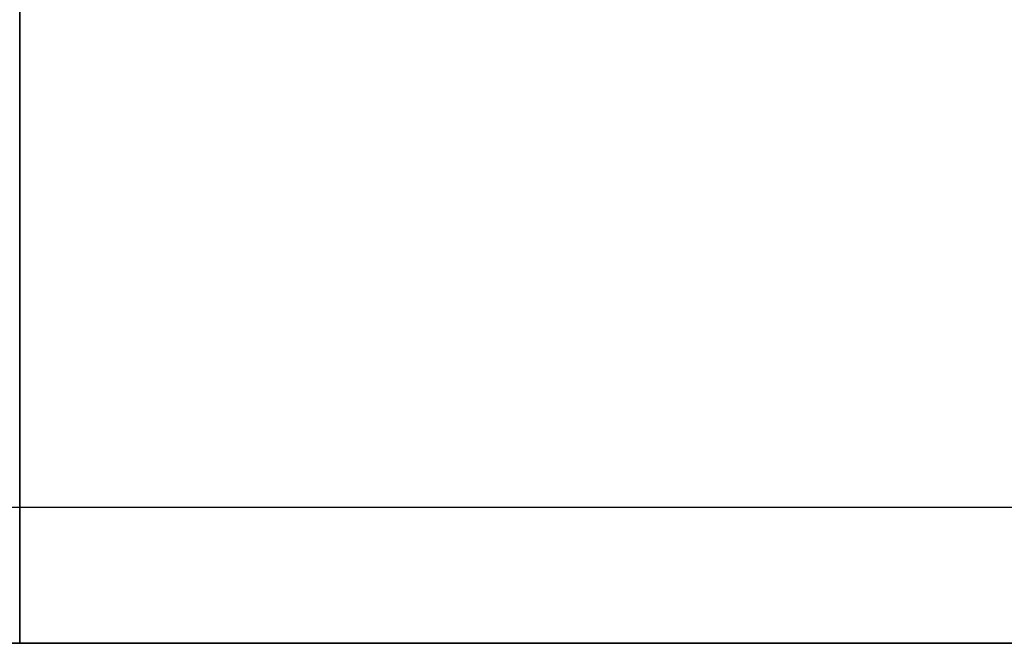
# Model space of a CAD drawing. Units: millimetres. Extents: x -237 to 237, y -313 to 436.
# Drawn here: x -76 to -75, y 434 to 435 of the extents above; entities that cross this region are included whole.
import ezdxf

# ---------------------------------------------------------------- set-up
doc = ezdxf.new("R2010")
doc.units = ezdxf.units.MM
doc.header["$MEASUREMENT"] = 0
doc.layers.add('Default', color=7, linetype='Continuous', true_color=0x000000)

# ---------------------------------------------------------------- blocks, each defined once
blk = doc.blocks.new('PPCLP - ST7 - 006_MESH')
at = {"layer": 'Default'}
for p, q in [((-100, 434.3838944637276, -351.1868928327076), (100, 434.3838944637276, -351.1868928327076)), ((-162.5, 434.209396980215, -27.13640629782392), (162.5, 434.2093969802151, -27.1364062978239)), ((162.5, 434.2093969802151, -382.1364062978238), (-162.5, 434.209396980215, -382.1364062978239))]:
    blk.add_line(p, q, dxfattribs=at)
blk = doc.blocks.new('Block 01')
at = {"layer": 'Default'}
for points in [[(885.9069502777777, 898.9606452777778), (885.9069502777777, 898.9606452777776, -0.7999999999999998), (885.9069502777777, 898.9606452777775, -1.6)], [(885.9069502777779, 898.9606452777775, -1.6), (885.9069502777779, 898.9606452777775, -0.8), (885.9069502777778, 898.9606452777776)], [(885.9070208333331, 880.4449272222218), (885.907020833333, 880.4449272222218, -0.7999999999999998), (885.907020833333, 880.4449272222218, -1.6)], [(885.9070208333331, 880.4449272222221, -1.599999999999999), (885.9070208333331, 880.4449272222221, -0.7999999999999997), (885.9070208333331, 880.4449272222221)], [(885.9069502777777, 875.6847202777778), (885.9069502777777, 875.6847202777778, -0.8000000000000002), (885.9069502777776, 875.6847202777778, -1.6)], [(885.9069502777777, 875.6847202777774, -1.6), (885.9069502777777, 875.6847202777774, -0.7999999999999998), (885.9069502777777, 875.6847202777774)], [(885.9070208333334, 850.6848408333333), (885.9070208333335, 850.6848408333333, -0.8), (885.9070208333335, 850.6848408333333, -1.6)], [(885.9070208333331, 850.684840833333, -1.6), (885.9070208333333, 850.684840833333, -0.7999999999999998), (885.9070208333333, 850.684840833333)], [(885.9069502777778, 846.2396644444445), (885.9069502777777, 846.2396644444445, -0.8000000000000002), (885.9069502777777, 846.2396644444445, -1.6)], [(885.9069502777777, 846.2396644444443, -1.6), (885.9069502777778, 846.2396644444443, -0.8), (885.9069502777779, 846.2396644444444)], [(885.9070208333335, 821.239926111111, -1.6), (885.9070208333334, 821.239926111111, -0.8), (885.9070208333333, 821.239926111111)], [(885.9070208333331, 821.2399261111111), (885.907020833333, 821.2399261111111, -0.7999999999999998), (885.907020833333, 821.2399261111111, -1.6)], [(885.9069502777777, 816.7949613888886), (885.9069502777777, 816.7949613888886, -0.8), (885.9069502777777, 816.7949613888886, -1.6)], [(885.9069502777778, 816.7949613888886, -1.6), (885.9069502777778, 816.7949613888886, -0.8000000000000002), (885.9069502777778, 816.7949613888887)], [(885.9070208333331, 791.7952230555554), (885.9070208333333, 791.7952230555554, -0.7999999999999999), (885.9070208333333, 791.7952230555554, -1.6)], [(885.9070208333335, 791.7952230555555, -1.600000000000001), (885.9070208333335, 791.7952230555557, -0.8000000000000003), (885.9070208333334, 791.7952230555557)], [(885.9069502777776, 787.3500819444446), (885.9069502777776, 787.3500819444446, -0.7999999999999998), (885.9069502777776, 787.3500819444446, -1.6)], [(885.9069502777775, 787.3500819444441, -1.599999999999999), (885.9069502777775, 787.3500819444441, -0.7999999999999996), (885.9069502777776, 787.3500819444441)], [(885.9070208333333, 762.3501672222224), (885.9070208333333, 762.3501672222224, -0.8), (885.9070208333333, 762.3501672222222, -1.6)], [(885.9070208333328, 762.3501672222221, -1.599999999999999), (885.9070208333328, 762.3501672222221, -0.7999999999999996), (885.9070208333329, 762.3501672222221)], [(885.9069502777777, 757.9053436111112), (885.9069502777777, 757.9053436111112, -0.8000000000000002), (885.9069502777778, 757.9053436111112, -1.6)], [(885.9069502777777, 757.9053436111112, -1.6), (885.9069502777778, 757.9053436111112, -0.8), (885.9069502777779, 757.9053436111112)], [(885.9070208333331, 732.9058169444445), (885.9070208333333, 732.9058169444445, -0.8), (885.9070208333333, 732.9058169444445, -1.6)], [(885.9070208333333, 732.9058169444445, -1.6), (885.9070208333333, 732.9058169444445, -0.8), (885.9070208333333, 732.9058169444445)], [(885.9069502777777, 728.4604641666665), (885.9069502777777, 728.4604641666665, -0.8000000000000003), (885.9069502777776, 728.4604641666665, -1.600000000000001)], [(885.9069502777777, 728.4604641666664, -1.6), (885.9069502777777, 728.4604641666664, -0.7999999999999999), (885.9069502777777, 728.4604641666664)], [(885.9070208333334, 703.4607258333333), (885.9070208333334, 703.4607258333333, -0.7999999999999998), (885.9070208333334, 703.4607258333333, -1.6)], [(885.9070208333333, 703.4607258333332, -1.6), (885.9070208333331, 703.4607258333332, -0.8000000000000002), (885.907020833333, 703.4607258333332)], [(885.9069502777778, 699.0159375000001), (885.9069502777778, 699.0159375000001, -0.8), (885.9069502777778, 699.0159375000001, -1.6)], [(885.9070208333334, 674.0158463888888), (885.9070208333335, 674.0158463888888, -0.7999999999999999), (885.9070208333335, 674.0158463888888, -1.6)], [(885.9070208333333, 674.0158463888888, -1.6), (885.9070208333333, 674.0158463888888, -0.7999999999999999), (885.9070208333334, 674.0158463888888)], [(885.9069502777777, 669.5710580555556), (885.9069502777777, 669.5710580555556, -0.7999999999999999), (885.9069502777777, 669.5710580555556, -1.6)], [(885.9069502777775, 669.5710580555555, -1.599999999999999), (885.9069502777775, 669.5710580555553, -0.7999999999999997), (885.9069502777775, 669.5710580555553)], [(885.9070208333333, 644.5713197222221), (885.9070208333333, 644.5713197222221, -0.8), (885.9070208333333, 644.5713197222221, -1.6)], [(885.9070208333333, 644.5713197222223, -1.6), (885.9070208333333, 644.5713197222223, -0.8), (885.9070208333333, 644.5713197222223)], [(885.9069502777778, 640.1261433333334), (885.9069502777779, 640.1261433333334, -0.8), (885.9069502777779, 640.1261433333334, -1.6)], [(885.9069502777775, 640.1261433333333, -1.6), (885.9069502777775, 640.1261433333332, -0.8), (885.9069502777776, 640.1261433333332)], [(885.9070208333335, 615.1260874999999), (885.9070208333335, 615.1260875, -0.7999999999999999), (885.9070208333335, 615.1260875, -1.6)], [(885.907020833333, 615.1260874999998, -1.6), (885.9070208333331, 615.1260874999998, -0.7999999999999998), (885.9070208333333, 615.1260874999998)], [(885.9069502777779, 610.6809111111114), (885.9069502777779, 610.6809111111113, -0.8000000000000002), (885.9069502777779, 610.6809111111113, -1.6)], [(885.9069502777777, 610.6809111111112, -1.6), (885.9069502777777, 610.6809111111113, -0.8), (885.9069502777778, 610.6809111111113)], [(885.9070208333331, 585.6812080555555), (885.907020833333, 585.6812080555555, -0.7999999999999999), (885.907020833333, 585.6812080555555, -1.6)], [(885.9070208333331, 585.6812080555555, -1.6), (885.9070208333333, 585.6812080555555, -0.7999999999999998), (885.9070208333333, 585.6812080555555)], [(885.9070208333334, 580.9544091666668), (885.9070208333333, 580.9544091666667, -0.8), (885.9070208333333, 580.9544091666667, -1.6)], [(885.9070208333333, 580.9544091666664, -1.6), (885.9070208333333, 580.9544091666664, -0.8000000000000002), (885.9070208333331, 580.9544091666664)], [(885.9069502777779, 562.4386911111112), (885.9069502777778, 562.4386911111112, -0.8000000000000003), (885.9069502777777, 562.4386911111112, -1.600000000000001)], [(885.9069502777777, 562.4386911111112, -1.6), (885.9069502777777, 562.4386911111112, -0.8000000000000002), (885.9069502777777, 562.4386911111112)]]:
    blk.add_open_spline(points, degree=2, dxfattribs=at)
blk = doc.blocks.new('Stool Mesh')
at = {"layer": 'Default'}
blk.add_blockref('Block 01', (0, 0), dxfattribs=at)
blk = doc.blocks.new('STUDIO MCKEON - PAPERCLIP - STOOL - 750MM - MESH - 06 09 17')
at = {"layer": 'Default', "extrusion": (1.684158967109325e-16, 1, -1.232595164407831e-32), "rotation": 180}
blk.add_blockref('Stool Mesh', (962.2644259114854, 525.9665374137827, 435.8093969802151), dxfattribs=at)
at = {"layer": 'Default'}
blk.add_blockref('PPCLP - ST7 - 006_MESH', (0, 0), dxfattribs=at)

msp = doc.modelspace()

# ---------------------------------------------------------------- block references
at = {"layer": 'Default'}
msp.add_blockref('STUDIO MCKEON - PAPERCLIP - STOOL - 750MM - MESH - 06 09 17', (0, 0), dxfattribs=at)

doc.saveas('drawing.dxf')
